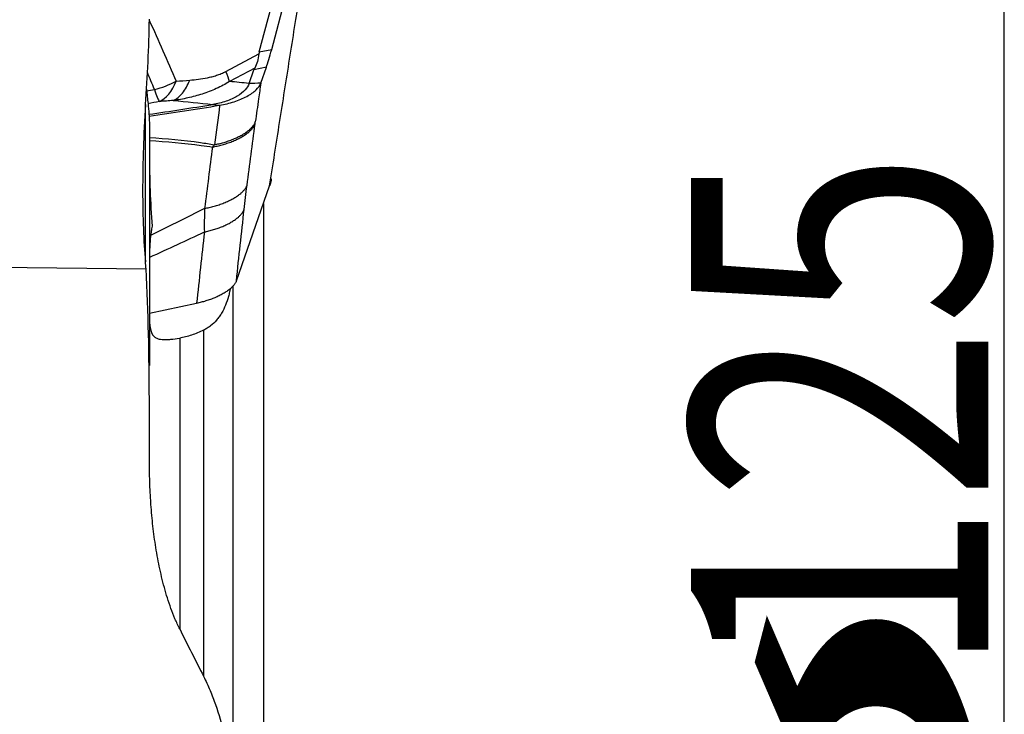
# Model space of a CAD drawing. Units: millimetres. Extents: x 201 to 309, y 163 to 342.
# Drawn here: x 297 to 308, y 264 to 272 of the extents above; entities that cross this region are included whole.
import ezdxf

# ---------------------------------------------------------------- set-up
doc = ezdxf.new("R2010")
doc.units = ezdxf.units.MM
doc.layers.add('1', color=4, linetype='Continuous')
doc.layers.add('2', color=7, linetype='Continuous')
doc.styles.add('cesky', font='simplex.shx')

msp = doc.modelspace()

# ---------------------------------------------------------------- linework, layer by layer
at = {"layer": '1'}
for p, q in [((299.5469, 271.7138), (299.8823, 272.969)), ((299.4002, 271.6857), (299.687, 272.7592)), ((299.0061, 271.4539), (299.3958, 271.662)), ((299.4002, 271.6857), (299.5469, 271.7138)), ((299.3464, 271.4942), (299.0504, 271.3361)), ((299.2802, 271.3117), (299.3371, 271.4743)), ((299.4838, 271.5023), (299.3371, 271.4743)), ((299.4186, 271.3158), (299.4838, 271.5023)), ((298.0607, 269.2159), (298.0607, 271.0637)), ((298.1062, 270.7959), (298.1062, 267.994)), ((299.1312, 268.9907), (299.5227, 270.109)), ((299.449, 269.8985), (299.449, 259.8933)), ((295.5785, 269.1591), (298.0684, 269.131)), ((299.0895, 268.9318), (299.0895, 262.9611)), ((298.1065, 268.6104), (298.6627, 268.7244)), ((298.7444, 268.4077), (298.7444, 264.3351)), ((298.4634, 268.3156), (298.4634, 264.8945)), ((298.1062, 266.8969), (298.1062, 267.5942))]:
    msp.add_line(p, q, dxfattribs=at)
for centre, major_axis, ratio, start_param, end_param in [((303.5289, 273.203), (-4.1274, -1.5865), 0.142769, 6.1798755, 6.2126546), ((299.6373, 272.4593), (-0.2068, -1.0572), 0.070335, 0.4528942, 0.8019601), ((302.5843, 273.0225), (-3.2477, -1.5835), 0.09315, 6.1479907, 6.1893768), ((298.0939, 271.8781), (-0.7328, -0.3209), 0.785957, 1.3333157, 1.6761738), ((298.0939, 271.8781), (0.0589, -0.7978), 0.504389, 0.1842044, 0.7924349), ((298.0939, 271.8781), (0.1447, -0.7868), 0.08978, 5.6354717, 6.1237107)]:
    msp.add_ellipse(centre, major_axis=major_axis, ratio=ratio, start_param=start_param, end_param=end_param, dxfattribs=at)
for points, degree in [([(299.5227, 270.109), (299.9925, 273.0873)], 1), ([(298.106, 272.0569), (298.2115, 271.8178), (298.3169, 271.5786), (298.4218, 271.3391)], 3), ([(298.1667, 271.2428), (298.1389, 271.3091), (298.1112, 271.3753), (298.0835, 271.4416)], 3), ([(299.0504, 271.3361), (299.042, 271.3644), (299.027, 271.4043), (299.0061, 271.4539)], 3), ([(298.4218, 271.3391), (298.4752, 271.3431), (298.5286, 271.3471), (298.582, 271.3511)], 3), ([(299.2802, 271.3117), (299.2717, 271.2875), (299.24, 271.236), (299.1484, 271.1606), (299.0149, 271.0993), (298.9071, 271.0739), (298.8534, 271.0653)], 3), ([(298.9342, 271.0561), (298.9921, 271.0655), (299.108, 271.0935), (299.2597, 271.1576), (299.3711, 271.2353), (299.4094, 271.2897), (299.4186, 271.3158)], 3), ([(299.2802, 271.3117), (299.2038, 271.32), (299.1272, 271.3282), (299.0504, 271.3361)], 3), ([(299.4186, 271.3158), (299.3724, 271.3144), (299.3263, 271.3131), (299.2802, 271.3117)], 3), ([(299.4186, 271.3158), (299.41, 271.2549), (299.4013, 271.1939), (299.3927, 271.133)], 3), ([(298.0748, 271.2252), (298.1054, 271.2311), (298.136, 271.2369), (298.1667, 271.2428)], 3), ([(298.2255, 271.0992), (298.1804, 271.0909), (298.1353, 271.0826), (298.0902, 271.0743)], 3), ([(298.1021, 270.9493), (298.3528, 270.9861), (298.6032, 271.0248), (298.8534, 271.0653)], 3), ([(298.1028, 270.9275), (298.3802, 270.9682), (298.6574, 271.011), (298.9342, 271.0561)], 3), ([(298.3876, 271.1117), (298.3335, 271.1075), (298.2795, 271.1034), (298.2255, 271.0992)], 3), ([(298.3876, 271.1117), (298.5435, 271.0969), (298.6987, 271.0813), (298.8534, 271.0653)], 3), ([(298.8534, 271.0653), (298.8803, 271.0622), (298.9072, 271.0591), (298.9342, 271.0561)], 3), ([(298.9342, 271.0561), (298.9138, 270.9016), (298.8932, 270.7467), (298.8726, 270.5916)], 3), ([(299.3927, 271.133), (299.3799, 271.0423), (299.367, 270.9515), (299.3541, 270.8606)], 3), ([(298.1062, 270.8532), (298.1062, 270.8336), (298.1062, 270.8145), (298.1062, 270.7959)], 3), ([(299.2565, 270.1146), (299.288, 270.3553), (299.3194, 270.5961), (299.3508, 270.8368)], 3), ([(299.3508, 270.8369), (299.3518, 270.8446), (299.3529, 270.8525), (299.3541, 270.8606)], 3), ([(298.8726, 270.5917), (298.8649, 270.5823), (298.8573, 270.5732), (298.8497, 270.5643)], 3), ([(298.8497, 270.5643), (298.8184, 270.3236), (298.7872, 270.0828), (298.7559, 269.8421)], 3), ([(299.2223, 269.8307), (299.2321, 269.9206), (299.2436, 270.0156), (299.2565, 270.1146)], 3), ([(298.7559, 269.8421), (298.7533, 269.745), (298.7525, 269.652), (298.7538, 269.5644)], 3), ([(299.1312, 268.9907), (299.1616, 269.2707), (299.1919, 269.5507), (299.2223, 269.8307)], 3), ([(298.1115, 269.2667), (298.3305, 269.3669), (298.5444, 269.4661), (298.7539, 269.5644)], 3), ([(298.7538, 269.5644), (298.7235, 269.2844), (298.6931, 269.0044), (298.6627, 268.7244)], 3), ([(298.0684, 269.131), (298.0658, 269.1579), (298.0632, 269.1854), (298.0607, 269.2135)], 3), ([(298.1062, 267.5942), (298.1062, 268.1066), (298.092, 268.6189), (298.0684, 269.131)], 3), ([(298.4634, 264.8914), (298.5556, 264.7054), (298.6493, 264.5198), (298.7444, 264.3347)], 3)]:
    msp.add_open_spline(points, degree=degree, dxfattribs=at)
for points, knots in [([(298.0607, 271.0633), (298.0711, 271.2308), (298.0819, 271.3982), (298.0991, 271.7334), (298.1055, 271.9011), (298.1062, 272.0691)], [0, 0, 0, 0, 0.5, 0.5, 1, 1, 1, 1]), ([(299.3958, 271.662), (299.3928, 271.6291), (299.3869, 271.5988), (299.3703, 271.543), (299.3596, 271.5174), (299.3464, 271.4942)], [0, 0, 0, 0, 0.5, 0.5, 1, 1, 1, 1]), ([(298.582, 271.3511), (298.6158, 271.3537), (298.6499, 271.3571), (298.7189, 271.3663), (298.7538, 271.372), (298.8069, 271.3833), (298.8248, 271.3875), (298.8519, 271.3946), (298.861, 271.3971), (298.8792, 271.4025), (298.8884, 271.4053), (298.9159, 271.4143), (298.9341, 271.421), (298.9703, 271.436), (298.9883, 271.4444), (299.0061, 271.4539)], [0, 0, 0, 0, 0.25, 0.25, 0.5, 0.5, 0.625, 0.625, 0.6875, 0.6875, 0.75, 0.75, 0.875, 0.875, 1, 1, 1, 1]), ([(298.3876, 271.1117), (298.4263, 271.1296), (298.4629, 271.1595), (298.5287, 271.2405), (298.5579, 271.2917), (298.582, 271.3511)], [0, 0, 0, 0, 0.5, 0.5, 1, 1, 1, 1]), ([(299.0504, 271.3361), (299.0007, 271.3043), (298.9486, 271.2764), (298.8676, 271.2395), (298.84, 271.2279), (298.7846, 271.2066), (298.7567, 271.1969), (298.6728, 271.1698), (298.6163, 271.1548), (298.5025, 271.1297), (298.4452, 271.1197), (298.3876, 271.1117)], [0, 0, 0, 0, 0.25, 0.25, 0.375, 0.375, 0.5, 0.5, 0.75, 0.75, 1, 1, 1, 1]), ([(298.0729, 271.2437), (298.0792, 271.1832), (298.0853, 271.1269), (298.0991, 270.9897), (298.1055, 270.9157), (298.1062, 270.8532)], [0, 0, 0, 0, 0.3793524, 0.3793524, 1, 1, 1, 1]), ([(298.0607, 271.0633), (298.0496, 270.8853), (298.0413, 270.7121), (298.0329, 270.4594), (298.0309, 270.3763), (298.0287, 270.2534), (298.028, 270.1925), (298.0276, 270.1322), (298.0274, 270.0921), (298.0273, 270.0722), (298.0274, 269.8938), (298.0302, 269.7449), (298.0413, 269.4653), (298.0496, 269.3347), (298.0607, 269.2135)], [0, 0, 0, 0, 0.25, 0.25, 0.375, 0.375, 0.4375, 0.46875, 0.46875, 0.5, 0.5, 0.75, 0.75, 1, 1, 1, 1]), ([(298.1066, 270.6395), (298.3078, 270.6299), (298.5112, 270.6123), (298.7614, 270.5779), (298.8056, 270.5714), (298.8499, 270.5643)], [0, 0, 0, 0, 0.8241023, 0.8241023, 1, 1, 1, 1]), ([(298.1067, 270.6761), (298.305, 270.6652), (298.5054, 270.6465), (298.7629, 270.6096), (298.8173, 270.6011), (298.872, 270.5917)], [0, 0, 0, 0, 0.7893006, 0.7893006, 1, 1, 1, 1]), ([(298.1067, 270.4736), (298.1077, 270.3328), (298.1106, 270.1923), (298.1208, 269.9115), (298.128, 269.7714), (298.1379, 269.6314)], [0, 0, 0, 0, 0.5, 0.5, 1, 1, 1, 1]), ([(298.7559, 269.8421), (298.6119, 269.7693), (298.4657, 269.696), (298.2543, 269.5911), (298.1911, 269.5598), (298.1274, 269.5284)], [0, 0, 0, 0, 0.7026893, 0.7026893, 1, 1, 1, 1]), ([(298.1379, 269.6314), (298.1343, 269.612), (298.1311, 269.5922), (298.1255, 269.5526), (298.123, 269.5327), (298.1166, 269.4728), (298.1136, 269.4324), (298.1104, 269.3714), (298.1095, 269.351), (298.1081, 269.31), (298.1076, 269.2894), (298.1065, 269.2276), (298.1062, 269.1869), (298.1062, 269.1467)], [0, 0, 0, 0, 0.125, 0.125, 0.25, 0.25, 0.5, 0.5, 0.625, 0.625, 0.75, 0.75, 1, 1, 1, 1]), ([(299.0592, 268.8979), (299.0566, 268.8847), (299.0539, 268.8715), (299.0468, 268.8402), (299.0423, 268.8221), (299.0277, 268.769), (299.0164, 268.7349), (298.99, 268.6697), (298.9749, 268.6386), (298.9487, 268.5942), (298.9393, 268.5798), (298.9197, 268.5523), (298.9094, 268.5392), (298.8771, 268.5019), (298.8535, 268.4795), (298.815, 268.4497), (298.8016, 268.4404), (298.7737, 268.423), (298.7593, 268.415), (298.7444, 268.4077)], [0, 0, 0, 0, 0.0609931, 0.0609931, 0.1463574, 0.1463574, 0.3170859, 0.3170859, 0.4878144, 0.4878144, 0.5731787, 0.5731787, 0.6585429, 0.6585429, 0.8292715, 0.8292715, 0.9146357, 0.9146357, 1, 1, 1, 1]), ([(298.1062, 268.6171), (298.1062, 268.5821), (298.1066, 268.55), (298.1085, 268.506), (298.1094, 268.492), (298.1117, 268.4654), (298.1133, 268.4527), (298.119, 268.4171), (298.1244, 268.3965), (298.1395, 268.3613), (298.1493, 268.3466), (298.1653, 268.3317), (298.1686, 268.3289), (298.1757, 268.3237), (298.1869, 268.3165), (298.1996, 268.3109), (298.2275, 268.3018), (298.2491, 268.2984), (298.2869, 268.2969), (298.3005, 268.297), (298.329, 268.2983), (298.3441, 268.2995), (298.3913, 268.3044), (298.4258, 268.3094), (298.4634, 268.3156)], [0, 0, 0, 0, 0.125, 0.125, 0.1875, 0.1875, 0.25, 0.25, 0.375, 0.375, 0.5, 0.5, 0.53125, 0.53125, 0.5625, 0.625, 0.625, 0.75, 0.75, 0.8125, 0.8125, 0.875, 0.875, 1, 1, 1, 1]), ([(298.7444, 268.4077), (298.6974, 268.3845), (298.6505, 268.3655), (298.5568, 268.3349), (298.5101, 268.3233), (298.4634, 268.3156)], [0, 0, 0, 0, 0.5, 0.5, 1, 1, 1, 1]), ([(298.4634, 264.8914), (298.4437, 264.9313), (298.4254, 264.9715), (298.3913, 265.0523), (298.3755, 265.0928), (298.3311, 265.215), (298.3055, 265.2971), (298.2602, 265.4622), (298.2405, 265.5453), (298.2059, 265.7122), (298.191, 265.796), (298.1652, 265.9643), (298.1543, 266.0488), (298.1361, 266.2182), (298.1288, 266.303), (298.1115, 266.5574), (298.1062, 266.7271), (298.1062, 266.8969)], [0, 0, 0, 0, 0.0625, 0.0625, 0.125, 0.125, 0.25, 0.25, 0.375, 0.375, 0.5, 0.5, 0.625, 0.625, 0.75, 0.75, 1, 1, 1, 1]), ([(298.7444, 264.3347), (298.7726, 264.2799), (298.798, 264.2245), (298.8447, 264.1131), (298.8659, 264.057), (298.9245, 263.8879), (298.9568, 263.7739), (299.0112, 263.5442), (299.0332, 263.4284), (299.055, 263.2827), (299.0591, 263.2535), (299.0667, 263.195), (299.0702, 263.1657), (299.08, 263.0778), (299.0853, 263.0192), (299.0895, 262.9607)], [0, 0, 0, 0, 0.125, 0.125, 0.25, 0.25, 0.5, 0.5, 0.75, 0.75, 0.8125, 0.8125, 0.875, 0.875, 1, 1, 1, 1])]:
    msp.add_open_spline(points, degree=3, knots=knots, dxfattribs=at)
for points, weights in [([(298.8497, 270.5643), (299.2821, 270.6405), (299.3508, 270.8369)], [1, 0.749025342032, 1]), ([(298.8726, 270.5916), (299.2881, 270.672), (299.3541, 270.8606)], [1, 0.762169874702, 1]), ([(298.7559, 269.8421), (299.1878, 269.9184), (299.2565, 270.1146)], [1, 0.749380358535, 1]), ([(299.5426, 270.1864), (299.5364, 270.1482), (299.5227, 270.109)], [0.998482282461, 0.998267880342, 1]), ([(298.7538, 269.5644), (299.1581, 269.6472), (299.2223, 269.8307)], [1, 0.770718528553, 1]), ([(299.1312, 268.9907), (299.067, 268.8072), (298.6627, 268.7244)], [1, 0.770718528627, 1])]:
    msp.add_rational_spline(points, weights, degree=2, dxfattribs=at)
at = {"layer": '2'}
msp.add_line((308.1726, 247.4265), (308.1726, 306.2312), dxfattribs=at)

# ---------------------------------------------------------------- texts
at = {"layer": '2', "char_height": 3.5, "attachment_point": 7, "rotation": 90, "line_spacing_factor": 0.843373, "style": 'cesky'}
for s, insert in [('\\W0.7809;125', (307.9851, 264.3215)), ('\\W3.0115;\\H2.63;%%c\\H3.50;', (307.9851, 257.584))]:
    msp.add_mtext(s, dxfattribs=dict(at, insert=insert))

doc.saveas('drawing.dxf')
